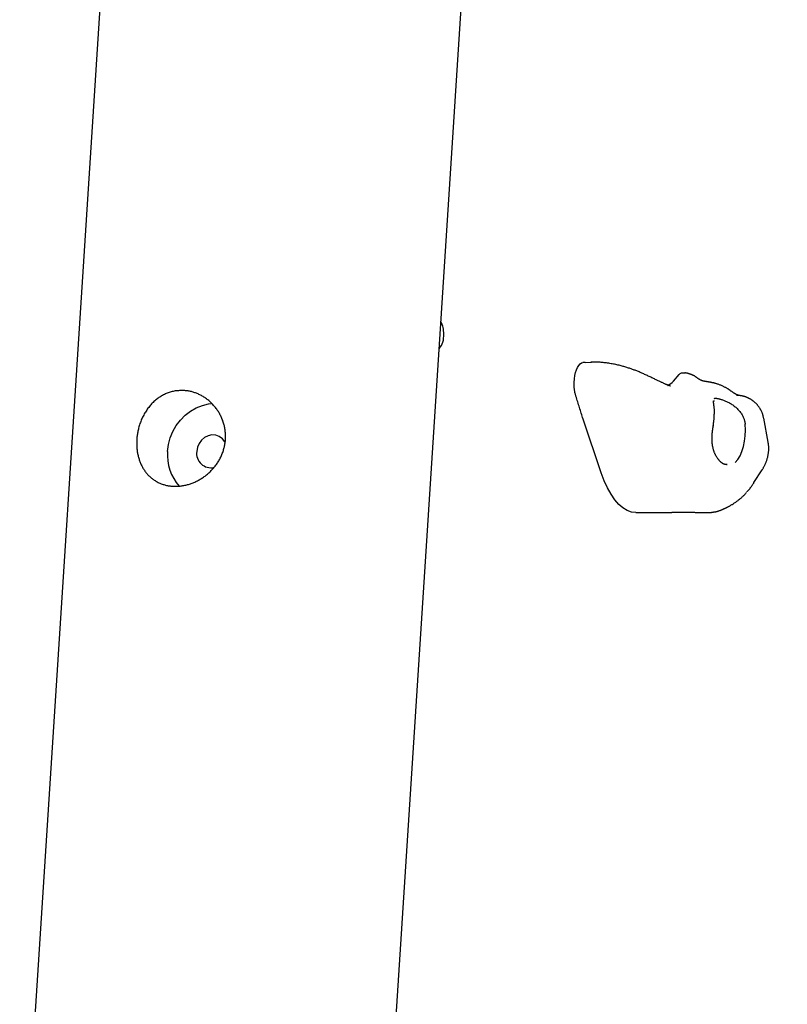
# Model space of a CAD drawing. Extents: x -3393 to 14578, y -7433 to -2532.
# Drawn here: x -2590 to -2313, y -6241 to -5886 of the extents above; entities that cross this region are included whole.
import ezdxf

# ---------------------------------------------------------------- set-up
doc = ezdxf.new("R2010")
doc.units = 0

msp = doc.modelspace()

# ---------------------------------------------------------------- linework, layer by layer
at = {"color": 7, "linetype": 'Continuous'}
for p, q in [((-2460.87, -6345.48), (-2313.37, -4055.94)), ((-2445.08, -4078.31), (-2590.15, -6330.16)), ((-2354.43, -6016.47), (-2352.35, -6014.14)), ((-2350.63, -6013.6), (-2351.34, -6013.6)), ((-2380.46, -6049.56), (-2387.03, -6030.19)), ((-2320.27, -6038.52), (-2321.88, -6029.83)), ((-2325.4, -6053.11), (-2322.45, -6048.51)), ((-2367.96, -6063.95), (-2357.34, -6063.95))]:
    msp.add_line(p, q, dxfattribs=at)
for points in [[(-2390.12, -6015.68), (-2389.95, -6014.49), (-2389.7, -6013.39), (-2389.38, -6012.4), (-2389.01, -6011.54), (-2388.58, -6010.84), (-2388.11, -6010.31), (-2387.62, -6009.97), (-2387.11, -6009.82)], [(-2386.22, -6009.74), (-2384.36, -6009.66), (-2384.02, -6009.66)], [(-2370.02, -6011.98), (-2370.33, -6011.88), (-2370.64, -6011.78), (-2370.96, -6011.67), (-2371.28, -6011.57), (-2371.6, -6011.47), (-2371.93, -6011.37), (-2372.26, -6011.27), (-2372.6, -6011.18), (-2372.95, -6011.08), (-2373.31, -6010.98), (-2373.68, -6010.89), (-2374.05, -6010.8), (-2374.44, -6010.71), (-2374.83, -6010.62), (-2375.23, -6010.53), (-2375.64, -6010.45), (-2376.06, -6010.37), (-2376.48, -6010.3), (-2376.91, -6010.22), (-2377.34, -6010.15), (-2377.77, -6010.09), (-2378.19, -6010.03), (-2378.6, -6009.97), (-2379.01, -6009.92), (-2379.41, -6009.87), (-2379.79, -6009.83), (-2380.16, -6009.79), (-2380.53, -6009.76), (-2380.87, -6009.73), (-2381.21, -6009.71), (-2381.54, -6009.69), (-2381.85, -6009.68), (-2382.15, -6009.67), (-2382.45, -6009.67), (-2382.73, -6009.67), (-2383, -6009.67), (-2383.27, -6009.67), (-2383.54, -6009.68), (-2383.8, -6009.68), (-2384.06, -6009.69)], [(-2356.78, -6017.85), (-2356.96, -6017.77), (-2357.13, -6017.69), (-2357.32, -6017.61), (-2357.5, -6017.52), (-2357.68, -6017.44), (-2357.87, -6017.35), (-2358.07, -6017.26), (-2358.27, -6017.16), (-2358.48, -6017.06), (-2358.69, -6016.96), (-2358.91, -6016.86), (-2359.14, -6016.75), (-2359.38, -6016.64), (-2359.63, -6016.52), (-2359.88, -6016.4), (-2360.14, -6016.27), (-2360.41, -6016.14), (-2360.69, -6016.01), (-2360.98, -6015.87), (-2361.28, -6015.73), (-2361.58, -6015.58), (-2361.89, -6015.44), (-2362.2, -6015.29), (-2362.52, -6015.14), (-2362.84, -6014.99), (-2363.16, -6014.83), (-2363.49, -6014.68), (-2363.82, -6014.53), (-2364.15, -6014.37), (-2364.48, -6014.22), (-2364.81, -6014.07), (-2365.14, -6013.92), (-2365.47, -6013.77), (-2365.79, -6013.63), (-2366.11, -6013.49), (-2366.43, -6013.35), (-2366.75, -6013.22), (-2367.06, -6013.09), (-2367.37, -6012.96), (-2367.67, -6012.84), (-2367.98, -6012.72), (-2368.27, -6012.61), (-2368.57, -6012.51), (-2368.86, -6012.4), (-2369.15, -6012.3), (-2369.44, -6012.21), (-2369.73, -6012.11), (-2370.02, -6012.01)], [(-2348.51, -6013.98), (-2348.62, -6013.94), (-2348.72, -6013.9), (-2348.83, -6013.86), (-2348.94, -6013.83), (-2349.05, -6013.79), (-2349.15, -6013.76), (-2349.25, -6013.73), (-2349.35, -6013.7), (-2349.45, -6013.68), (-2349.55, -6013.65), (-2349.65, -6013.64), (-2349.74, -6013.62), (-2349.83, -6013.61), (-2349.91, -6013.6), (-2350, -6013.59), (-2350.08, -6013.58), (-2350.15, -6013.58), (-2350.23, -6013.58), (-2350.3, -6013.58), (-2350.37, -6013.58), (-2350.43, -6013.59), (-2350.5, -6013.59), (-2350.57, -6013.6), (-2350.63, -6013.6)], [(-2345.96, -6015.31), (-2346.05, -6015.24), (-2346.13, -6015.17), (-2346.22, -6015.1), (-2346.31, -6015.04), (-2346.4, -6014.97), (-2346.49, -6014.91), (-2346.58, -6014.84), (-2346.68, -6014.78), (-2346.77, -6014.72), (-2346.87, -6014.66), (-2346.98, -6014.6), (-2347.08, -6014.54), (-2347.19, -6014.48), (-2347.3, -6014.43), (-2347.41, -6014.38), (-2347.52, -6014.33), (-2347.64, -6014.28), (-2347.76, -6014.23), (-2347.88, -6014.18), (-2348, -6014.14), (-2348.12, -6014.09), (-2348.25, -6014.05), (-2348.37, -6014), (-2348.49, -6013.96)], [(-2343.19, -6016.58), (-2343.26, -6016.57), (-2343.34, -6016.56), (-2343.41, -6016.54), (-2343.49, -6016.53), (-2343.57, -6016.51), (-2343.65, -6016.49), (-2343.73, -6016.47), (-2343.81, -6016.45), (-2343.9, -6016.42), (-2343.99, -6016.39), (-2344.08, -6016.36), (-2344.18, -6016.33), (-2344.27, -6016.29), (-2344.37, -6016.25), (-2344.46, -6016.21), (-2344.56, -6016.17), (-2344.66, -6016.12), (-2344.75, -6016.08), (-2344.84, -6016.03), (-2344.94, -6015.98), (-2345.03, -6015.93), (-2345.12, -6015.87), (-2345.21, -6015.82), (-2345.3, -6015.76), (-2345.38, -6015.71), (-2345.46, -6015.65), (-2345.55, -6015.59), (-2345.63, -6015.53), (-2345.71, -6015.47), (-2345.78, -6015.41), (-2345.86, -6015.34), (-2345.94, -6015.28)], [(-2389.6, -6021.95), (-2389.67, -6021.7), (-2389.74, -6021.44), (-2389.8, -6021.18), (-2389.87, -6020.92), (-2389.93, -6020.66), (-2389.98, -6020.39), (-2390.03, -6020.13), (-2390.08, -6019.86), (-2390.12, -6019.59), (-2390.15, -6019.31), (-2390.18, -6019.04), (-2390.2, -6018.76), (-2390.21, -6018.49), (-2390.22, -6018.22), (-2390.23, -6017.95), (-2390.23, -6017.68), (-2390.23, -6017.42), (-2390.22, -6017.16), (-2390.21, -6016.91), (-2390.19, -6016.66), (-2390.18, -6016.41), (-2390.16, -6016.16), (-2390.14, -6015.92), (-2390.12, -6015.68)], [(-2355.52, -6018.27), (-2355.52, -6018.27), (-2355.52, -6018.27), (-2355.52, -6018.27), (-2355.52, -6018.27), (-2355.52, -6018.27), (-2355.53, -6018.27), (-2355.54, -6018.27), (-2355.56, -6018.27), (-2355.58, -6018.26), (-2355.6, -6018.26), (-2355.63, -6018.25), (-2355.66, -6018.24), (-2355.7, -6018.24), (-2355.74, -6018.23), (-2355.78, -6018.22), (-2355.83, -6018.21), (-2355.87, -6018.19), (-2355.92, -6018.18), (-2355.97, -6018.17), (-2356.02, -6018.15), (-2356.08, -6018.13), (-2356.13, -6018.11), (-2356.19, -6018.09), (-2356.25, -6018.07), (-2356.31, -6018.04), (-2356.37, -6018.02), (-2356.43, -6017.99), (-2356.49, -6017.96), (-2356.56, -6017.93), (-2356.62, -6017.9), (-2356.69, -6017.87), (-2356.75, -6017.84)], [(-2340.88, -6016.98), (-2341, -6016.96), (-2341.12, -6016.93), (-2341.24, -6016.91), (-2341.36, -6016.89), (-2341.49, -6016.87), (-2341.62, -6016.84), (-2341.75, -6016.82), (-2341.89, -6016.79), (-2342.04, -6016.77), (-2342.19, -6016.75), (-2342.35, -6016.72), (-2342.52, -6016.7), (-2342.68, -6016.67), (-2342.85, -6016.64), (-2343.02, -6016.62), (-2343.19, -6016.59)], [(-2333.7, -6020.1), (-2333.8, -6020.02), (-2333.9, -6019.94), (-2334, -6019.86), (-2334.1, -6019.78), (-2334.21, -6019.7), (-2334.33, -6019.62), (-2334.45, -6019.53), (-2334.59, -6019.44), (-2334.73, -6019.35), (-2334.88, -6019.26), (-2335.04, -6019.16), (-2335.21, -6019.06), (-2335.39, -6018.96), (-2335.58, -6018.86), (-2335.78, -6018.76), (-2335.99, -6018.65), (-2336.2, -6018.54), (-2336.43, -6018.43), (-2336.67, -6018.33), (-2336.9, -6018.22), (-2337.14, -6018.11), (-2337.38, -6018.01), (-2337.62, -6017.91), (-2337.86, -6017.82), (-2338.09, -6017.73), (-2338.32, -6017.65), (-2338.54, -6017.57), (-2338.75, -6017.5), (-2338.96, -6017.43), (-2339.16, -6017.37), (-2339.36, -6017.31), (-2339.55, -6017.26), (-2339.73, -6017.22), (-2339.91, -6017.18), (-2340.08, -6017.14), (-2340.25, -6017.11), (-2340.41, -6017.08), (-2340.58, -6017.06), (-2340.74, -6017.03), (-2340.9, -6017.01)], [(-2387.03, -6030.19), (-2387.18, -6029.67), (-2387.34, -6029.15), (-2387.5, -6028.63), (-2387.66, -6028.11), (-2387.82, -6027.59), (-2387.98, -6027.07), (-2388.14, -6026.56), (-2388.3, -6026.04), (-2388.46, -6025.53), (-2388.62, -6025.01), (-2388.78, -6024.5), (-2388.95, -6023.99), (-2389.11, -6023.48), (-2389.27, -6022.97), (-2389.44, -6022.46), (-2389.6, -6021.95)], [(-2330.85, -6021.66), (-2330.86, -6021.66), (-2330.87, -6021.66), (-2330.88, -6021.66), (-2330.89, -6021.66), (-2330.91, -6021.65), (-2330.92, -6021.65), (-2330.94, -6021.64), (-2330.96, -6021.64), (-2330.99, -6021.63), (-2331.02, -6021.62), (-2331.06, -6021.61), (-2331.1, -6021.59), (-2331.14, -6021.58), (-2331.19, -6021.56), (-2331.25, -6021.54), (-2331.3, -6021.51), (-2331.37, -6021.49), (-2331.43, -6021.46), (-2331.5, -6021.43), (-2331.58, -6021.4), (-2331.65, -6021.36), (-2331.73, -6021.32), (-2331.82, -6021.28), (-2331.91, -6021.23), (-2332, -6021.18), (-2332.09, -6021.13), (-2332.19, -6021.08), (-2332.29, -6021.02), (-2332.39, -6020.96), (-2332.5, -6020.9), (-2332.61, -6020.83), (-2332.72, -6020.76), (-2332.83, -6020.69), (-2332.95, -6020.61), (-2333.07, -6020.53), (-2333.19, -6020.44), (-2333.31, -6020.36), (-2333.43, -6020.27), (-2333.56, -6020.18), (-2333.68, -6020.09)], [(-2321.91, -6029.81), (-2321.95, -6029.63), (-2321.98, -6029.46), (-2322.02, -6029.29), (-2322.06, -6029.11), (-2322.1, -6028.94), (-2322.15, -6028.77), (-2322.19, -6028.59), (-2322.25, -6028.42), (-2322.31, -6028.25), (-2322.37, -6028.08), (-2322.43, -6027.91), (-2322.51, -6027.74), (-2322.58, -6027.57), (-2322.66, -6027.4), (-2322.74, -6027.23), (-2322.83, -6027.06), (-2322.91, -6026.9), (-2323.01, -6026.73), (-2323.1, -6026.57), (-2323.2, -6026.41), (-2323.3, -6026.25), (-2323.4, -6026.1), (-2323.5, -6025.94), (-2323.61, -6025.79), (-2323.72, -6025.64), (-2323.83, -6025.5), (-2323.94, -6025.36), (-2324.06, -6025.22), (-2324.17, -6025.08), (-2324.29, -6024.95), (-2324.41, -6024.82), (-2324.53, -6024.69), (-2324.65, -6024.57), (-2324.77, -6024.45), (-2324.9, -6024.33), (-2325.02, -6024.22), (-2325.15, -6024.11), (-2325.28, -6024), (-2325.4, -6023.89), (-2325.53, -6023.79), (-2325.66, -6023.69), (-2325.79, -6023.59), (-2325.92, -6023.5), (-2326.05, -6023.41), (-2326.18, -6023.32), (-2326.31, -6023.24), (-2326.44, -6023.15), (-2326.57, -6023.07), (-2326.7, -6023), (-2326.83, -6022.92), (-2326.96, -6022.85), (-2327.09, -6022.78), (-2327.22, -6022.72), (-2327.35, -6022.65), (-2327.48, -6022.59), (-2327.61, -6022.53), (-2327.73, -6022.48), (-2327.86, -6022.42), (-2327.98, -6022.37), (-2328.11, -6022.32), (-2328.23, -6022.28), (-2328.35, -6022.23), (-2328.47, -6022.19), (-2328.59, -6022.15), (-2328.71, -6022.11), (-2328.83, -6022.08), (-2328.94, -6022.04), (-2329.05, -6022.01), (-2329.17, -6021.98), (-2329.28, -6021.95), (-2329.38, -6021.93), (-2329.49, -6021.9), (-2329.59, -6021.88), (-2329.69, -6021.86), (-2329.79, -6021.84), (-2329.89, -6021.82), (-2329.98, -6021.8), (-2330.07, -6021.79), (-2330.16, -6021.77), (-2330.24, -6021.76), (-2330.32, -6021.75), (-2330.4, -6021.74), (-2330.48, -6021.73), (-2330.55, -6021.72), (-2330.62, -6021.71), (-2330.69, -6021.7), (-2330.75, -6021.7), (-2330.81, -6021.69), (-2330.87, -6021.69), (-2330.92, -6021.68), (-2330.97, -6021.68), (-2331.02, -6021.67), (-2331.07, -6021.67), (-2331.11, -6021.67), (-2331.15, -6021.67), (-2331.18, -6021.66), (-2331.22, -6021.66), (-2331.25, -6021.66), (-2331.27, -6021.66), (-2331.3, -6021.66), (-2331.32, -6021.66), (-2331.34, -6021.66), (-2331.37, -6021.66), (-2331.38, -6021.66), (-2331.4, -6021.65), (-2331.42, -6021.65), (-2331.44, -6021.65), (-2331.45, -6021.65), (-2331.47, -6021.65), (-2331.48, -6021.65), (-2331.5, -6021.65), (-2331.51, -6021.65), (-2331.52, -6021.65), (-2331.54, -6021.65), (-2331.55, -6021.65), (-2331.56, -6021.65), (-2331.58, -6021.65), (-2331.59, -6021.65), (-2331.61, -6021.65), (-2331.62, -6021.65), (-2331.63, -6021.65), (-2331.65, -6021.65), (-2331.66, -6021.65), (-2331.67, -6021.65), (-2331.68, -6021.65), (-2331.7, -6021.65), (-2331.71, -6021.65), (-2331.72, -6021.65)], [(-2536.84, -6041.86), (-2536.52, -6039.4), (-2535.88, -6036.99), (-2534.93, -6034.68), (-2533.7, -6032.51), (-2532.21, -6030.54), (-2530.48, -6028.79), (-2528.56, -6027.31), (-2526.48, -6026.13), (-2524.29, -6025.27), (-2522.03, -6024.75), (-2520.74, -6024.6)], [(-2339.6, -6028.39), (-2339.6, -6028.24), (-2339.61, -6028.08), (-2339.61, -6027.93), (-2339.61, -6027.77), (-2339.62, -6027.62), (-2339.62, -6027.47), (-2339.63, -6027.32), (-2339.64, -6027.17), (-2339.65, -6027.02), (-2339.66, -6026.87), (-2339.67, -6026.72), (-2339.68, -6026.58), (-2339.69, -6026.44), (-2339.71, -6026.3), (-2339.72, -6026.16), (-2339.74, -6026.02), (-2339.75, -6025.88), (-2339.77, -6025.75), (-2339.79, -6025.62), (-2339.8, -6025.49), (-2339.82, -6025.37), (-2339.84, -6025.25), (-2339.85, -6025.13), (-2339.87, -6025.01), (-2339.88, -6024.91), (-2339.9, -6024.8), (-2339.91, -6024.7), (-2339.92, -6024.61), (-2339.94, -6024.51), (-2339.95, -6024.43), (-2339.96, -6024.34), (-2339.97, -6024.27), (-2339.98, -6024.19), (-2339.98, -6024.12), (-2339.99, -6024.06), (-2339.99, -6024), (-2340, -6023.94), (-2340, -6023.89), (-2340, -6023.85), (-2340, -6023.81), (-2339.99, -6023.78), (-2339.99, -6023.75), (-2339.99, -6023.72), (-2339.98, -6023.7), (-2339.98, -6023.69), (-2339.98, -6023.68), (-2339.97, -6023.67), (-2339.97, -6023.67), (-2339.97, -6023.66), (-2339.98, -6023.66), (-2339.98, -6023.67), (-2339.98, -6023.67), (-2339.98, -6023.67), (-2339.98, -6023.67), (-2339.98, -6023.67), (-2339.97, -6023.67), (-2339.96, -6023.67), (-2339.95, -6023.67), (-2339.94, -6023.66), (-2339.92, -6023.66), (-2339.9, -6023.65), (-2339.88, -6023.64), (-2339.85, -6023.64), (-2339.83, -6023.63), (-2339.8, -6023.63), (-2339.77, -6023.63), (-2339.75, -6023.63), (-2339.72, -6023.63), (-2339.69, -6023.63), (-2339.66, -6023.63), (-2339.63, -6023.63), (-2339.6, -6023.63)], [(-2339.71, -6022.73), (-2339.68, -6022.72), (-2339.64, -6022.71), (-2339.6, -6022.7), (-2339.55, -6022.69), (-2339.5, -6022.68), (-2339.43, -6022.67), (-2339.36, -6022.67), (-2339.27, -6022.67), (-2339.17, -6022.68), (-2339.05, -6022.69), (-2338.92, -6022.7), (-2338.78, -6022.73), (-2338.62, -6022.75), (-2338.45, -6022.78), (-2338.27, -6022.82), (-2338.07, -6022.86), (-2337.87, -6022.91), (-2337.65, -6022.97), (-2337.42, -6023.03), (-2337.18, -6023.1), (-2336.94, -6023.18), (-2336.68, -6023.26), (-2336.42, -6023.35), (-2336.16, -6023.45), (-2335.89, -6023.56), (-2335.61, -6023.68), (-2335.34, -6023.8), (-2335.05, -6023.94), (-2334.77, -6024.08), (-2334.49, -6024.23), (-2334.2, -6024.39), (-2333.91, -6024.55), (-2333.63, -6024.73), (-2333.34, -6024.91), (-2333.05, -6025.1), (-2332.77, -6025.3), (-2332.49, -6025.51), (-2332.21, -6025.73), (-2331.94, -6025.95), (-2331.67, -6026.19), (-2331.41, -6026.44), (-2331.15, -6026.69), (-2330.91, -6026.95), (-2330.67, -6027.22), (-2330.44, -6027.5), (-2330.23, -6027.77), (-2330.02, -6028.05), (-2329.84, -6028.34), (-2329.67, -6028.62), (-2329.51, -6028.9), (-2329.37, -6029.17), (-2329.24, -6029.45), (-2329.13, -6029.71), (-2329.03, -6029.97), (-2328.95, -6030.23), (-2328.87, -6030.47), (-2328.81, -6030.69), (-2328.76, -6030.91), (-2328.71, -6031.12), (-2328.67, -6031.32), (-2328.64, -6031.52), (-2328.62, -6031.71), (-2328.59, -6031.9), (-2328.57, -6032.09)], [(-2340.09, -6032.49), (-2340.04, -6032.17), (-2339.99, -6031.86), (-2339.94, -6031.55), (-2339.89, -6031.25), (-2339.85, -6030.95), (-2339.81, -6030.65), (-2339.78, -6030.37), (-2339.75, -6030.1), (-2339.73, -6029.84), (-2339.71, -6029.58), (-2339.7, -6029.34), (-2339.69, -6029.11), (-2339.69, -6028.88), (-2339.69, -6028.65), (-2339.69, -6028.43), (-2339.68, -6028.21)], [(-2336.71, -6046.14), (-2336.76, -6046.12), (-2336.81, -6046.09), (-2336.87, -6046.06), (-2336.92, -6046.02), (-2336.98, -6045.99), (-2337.03, -6045.95), (-2337.1, -6045.9), (-2337.16, -6045.85), (-2337.23, -6045.8), (-2337.3, -6045.74), (-2337.38, -6045.67), (-2337.45, -6045.6), (-2337.54, -6045.52), (-2337.62, -6045.44), (-2337.71, -6045.35), (-2337.8, -6045.25), (-2337.89, -6045.15), (-2337.99, -6045.04), (-2338.08, -6044.93), (-2338.18, -6044.81), (-2338.28, -6044.68), (-2338.38, -6044.55), (-2338.48, -6044.42), (-2338.57, -6044.28), (-2338.67, -6044.14), (-2338.77, -6043.99), (-2338.86, -6043.84), (-2338.95, -6043.69), (-2339.04, -6043.53), (-2339.13, -6043.36), (-2339.22, -6043.2), (-2339.3, -6043.03), (-2339.39, -6042.85), (-2339.47, -6042.68), (-2339.54, -6042.5), (-2339.62, -6042.32), (-2339.69, -6042.13), (-2339.76, -6041.94), (-2339.83, -6041.75), (-2339.89, -6041.56), (-2339.95, -6041.36), (-2340.01, -6041.17), (-2340.06, -6040.96), (-2340.12, -6040.76), (-2340.16, -6040.56), (-2340.21, -6040.35), (-2340.25, -6040.14), (-2340.29, -6039.93), (-2340.33, -6039.71), (-2340.36, -6039.5), (-2340.39, -6039.28), (-2340.42, -6039.07), (-2340.44, -6038.85), (-2340.46, -6038.63), (-2340.48, -6038.4), (-2340.5, -6038.18), (-2340.51, -6037.96), (-2340.52, -6037.73), (-2340.52, -6037.5), (-2340.52, -6037.28), (-2340.52, -6037.05), (-2340.52, -6036.82), (-2340.51, -6036.59), (-2340.5, -6036.35), (-2340.49, -6036.12), (-2340.48, -6035.89), (-2340.46, -6035.66), (-2340.44, -6035.44), (-2340.42, -6035.21), (-2340.4, -6035), (-2340.37, -6034.78), (-2340.35, -6034.58), (-2340.33, -6034.38), (-2340.3, -6034.2), (-2340.28, -6034.02), (-2340.25, -6033.85), (-2340.23, -6033.69), (-2340.2, -6033.54), (-2340.18, -6033.4), (-2340.16, -6033.26), (-2340.13, -6033.14), (-2340.11, -6033.02), (-2340.09, -6032.92), (-2340.07, -6032.81), (-2340.05, -6032.72), (-2340.03, -6032.62), (-2340, -6032.53), (-2339.98, -6032.44)], [(-2516.03, -6038.66), (-2516.19, -6038.37), (-2517.07, -6037.29), (-2518.17, -6036.49), (-2519.45, -6036.03), (-2520.82, -6035.94), (-2522.18, -6036.22), (-2523.47, -6036.85), (-2524.59, -6037.8), (-2525.47, -6039), (-2526.07, -6040.38), (-2526.33, -6041.86)], [(-2322.45, -6048.51), (-2322.34, -6048.33), (-2322.23, -6048.15), (-2322.12, -6047.97), (-2322.01, -6047.78), (-2321.91, -6047.6), (-2321.8, -6047.41), (-2321.7, -6047.22), (-2321.6, -6047.03), (-2321.5, -6046.83), (-2321.4, -6046.63), (-2321.31, -6046.43), (-2321.22, -6046.22), (-2321.13, -6046.01), (-2321.04, -6045.79), (-2320.96, -6045.57), (-2320.88, -6045.35), (-2320.8, -6045.12), (-2320.72, -6044.89), (-2320.65, -6044.66), (-2320.58, -6044.43), (-2320.52, -6044.19), (-2320.45, -6043.96), (-2320.4, -6043.72), (-2320.35, -6043.48), (-2320.3, -6043.24), (-2320.26, -6043), (-2320.22, -6042.77), (-2320.18, -6042.53), (-2320.15, -6042.3), (-2320.13, -6042.07), (-2320.1, -6041.84), (-2320.09, -6041.61), (-2320.07, -6041.39), (-2320.06, -6041.18), (-2320.05, -6040.96), (-2320.05, -6040.75), (-2320.05, -6040.55), (-2320.06, -6040.35), (-2320.07, -6040.15), (-2320.08, -6039.96), (-2320.1, -6039.77), (-2320.12, -6039.59), (-2320.15, -6039.41), (-2320.18, -6039.23), (-2320.21, -6039.06), (-2320.24, -6038.89), (-2320.27, -6038.71), (-2320.31, -6038.54)], [(-2335.07, -6046.59), (-2335.14, -6046.59), (-2335.21, -6046.6), (-2335.28, -6046.61), (-2335.35, -6046.62), (-2335.42, -6046.62), (-2335.49, -6046.62), (-2335.56, -6046.62), (-2335.63, -6046.62), (-2335.7, -6046.61), (-2335.76, -6046.6), (-2335.83, -6046.58), (-2335.89, -6046.56), (-2335.96, -6046.54), (-2336.02, -6046.52), (-2336.08, -6046.5), (-2336.14, -6046.47), (-2336.2, -6046.44), (-2336.26, -6046.42), (-2336.32, -6046.39), (-2336.38, -6046.36), (-2336.44, -6046.32), (-2336.5, -6046.29), (-2336.56, -6046.26), (-2336.61, -6046.23)], [(-2367.96, -6063.95), (-2369.54, -6063.77), (-2371.11, -6063.2), (-2372.64, -6062.26), (-2374.14, -6060.96), (-2375.57, -6059.31), (-2376.93, -6057.33), (-2378.21, -6055.02), (-2379.39, -6052.43), (-2380.46, -6049.56)], [(-2327.9, -6056.48), (-2327.79, -6056.36), (-2327.68, -6056.24), (-2327.57, -6056.11), (-2327.46, -6055.99), (-2327.35, -6055.86), (-2327.24, -6055.73), (-2327.13, -6055.6), (-2327.02, -6055.47), (-2326.92, -6055.33), (-2326.81, -6055.19), (-2326.71, -6055.05), (-2326.6, -6054.91), (-2326.5, -6054.77), (-2326.4, -6054.62), (-2326.3, -6054.47), (-2326.2, -6054.32), (-2326.1, -6054.17), (-2326, -6054.02), (-2325.9, -6053.87), (-2325.8, -6053.72), (-2325.7, -6053.57), (-2325.6, -6053.42), (-2325.5, -6053.26), (-2325.4, -6053.11)], [(-2339.69, -6063.72), (-2339.6, -6063.7), (-2339.5, -6063.69), (-2339.4, -6063.67), (-2339.3, -6063.65), (-2339.2, -6063.63), (-2339.1, -6063.61), (-2338.99, -6063.59), (-2338.88, -6063.56), (-2338.77, -6063.53), (-2338.65, -6063.5), (-2338.53, -6063.46), (-2338.4, -6063.42), (-2338.27, -6063.38), (-2338.14, -6063.33), (-2338.01, -6063.29), (-2337.87, -6063.23), (-2337.72, -6063.18), (-2337.58, -6063.13), (-2337.43, -6063.07), (-2337.28, -6063.01), (-2337.14, -6062.95), (-2337, -6062.89), (-2336.86, -6062.84), (-2336.73, -6062.78), (-2336.6, -6062.72), (-2336.48, -6062.67), (-2336.36, -6062.62), (-2336.25, -6062.56), (-2336.14, -6062.51), (-2336.03, -6062.46), (-2335.92, -6062.41), (-2335.82, -6062.36), (-2335.71, -6062.31), (-2335.61, -6062.26), (-2335.5, -6062.21), (-2335.39, -6062.16), (-2335.28, -6062.1), (-2335.16, -6062.04), (-2335.05, -6061.98), (-2334.92, -6061.92), (-2334.79, -6061.86), (-2334.66, -6061.79), (-2334.52, -6061.71), (-2334.37, -6061.63), (-2334.22, -6061.55), (-2334.07, -6061.46), (-2333.9, -6061.37), (-2333.74, -6061.28), (-2333.56, -6061.17), (-2333.38, -6061.06), (-2333.19, -6060.95), (-2333, -6060.83), (-2332.81, -6060.71), (-2332.61, -6060.58), (-2332.4, -6060.44), (-2332.2, -6060.3), (-2331.99, -6060.15), (-2331.78, -6060), (-2331.56, -6059.85), (-2331.35, -6059.69), (-2331.14, -6059.53), (-2330.93, -6059.37), (-2330.72, -6059.2), (-2330.52, -6059.04), (-2330.32, -6058.88), (-2330.13, -6058.73), (-2329.94, -6058.57), (-2329.76, -6058.41), (-2329.59, -6058.26), (-2329.42, -6058.11), (-2329.26, -6057.96), (-2329.11, -6057.81), (-2328.96, -6057.66), (-2328.82, -6057.51), (-2328.68, -6057.37), (-2328.55, -6057.23), (-2328.42, -6057.08), (-2328.29, -6056.94), (-2328.17, -6056.8), (-2328.04, -6056.66)], [(-2357.31, -6063.95), (-2357.22, -6063.95), (-2357.14, -6063.95), (-2357.05, -6063.95), (-2356.96, -6063.95), (-2356.87, -6063.95), (-2356.78, -6063.94), (-2356.69, -6063.94), (-2356.6, -6063.94), (-2356.51, -6063.93), (-2356.41, -6063.93), (-2356.31, -6063.92), (-2356.21, -6063.92), (-2356.11, -6063.91), (-2356, -6063.9), (-2355.89, -6063.89), (-2355.77, -6063.89), (-2355.65, -6063.88), (-2355.52, -6063.87), (-2355.39, -6063.86), (-2355.26, -6063.85), (-2355.12, -6063.85), (-2354.98, -6063.84), (-2354.83, -6063.83), (-2354.69, -6063.82), (-2354.54, -6063.81), (-2354.39, -6063.81), (-2354.23, -6063.8), (-2354.08, -6063.79), (-2353.92, -6063.79), (-2353.76, -6063.78), (-2353.6, -6063.77), (-2353.44, -6063.77), (-2353.27, -6063.76), (-2353.1, -6063.76), (-2352.93, -6063.75), (-2352.75, -6063.75), (-2352.57, -6063.74), (-2352.39, -6063.74), (-2352.21, -6063.74), (-2352.02, -6063.74), (-2351.83, -6063.73), (-2351.64, -6063.73), (-2351.45, -6063.73), (-2351.25, -6063.73), (-2351.06, -6063.73), (-2350.86, -6063.73), (-2350.66, -6063.73), (-2350.45, -6063.74), (-2350.25, -6063.74), (-2350.04, -6063.74), (-2349.83, -6063.75), (-2349.62, -6063.75), (-2349.41, -6063.75), (-2349.2, -6063.76), (-2348.99, -6063.76), (-2348.78, -6063.77), (-2348.56, -6063.78), (-2348.34, -6063.78), (-2348.13, -6063.79), (-2347.91, -6063.8), (-2347.69, -6063.8), (-2347.47, -6063.81), (-2347.24, -6063.82), (-2347.02, -6063.83), (-2346.79, -6063.83), (-2346.57, -6063.84), (-2346.34, -6063.85), (-2346.12, -6063.86), (-2345.9, -6063.87), (-2345.68, -6063.87), (-2345.46, -6063.88), (-2345.25, -6063.89), (-2345.05, -6063.9), (-2344.85, -6063.9), (-2344.66, -6063.91), (-2344.47, -6063.92), (-2344.29, -6063.92), (-2344.12, -6063.93), (-2343.95, -6063.93), (-2343.79, -6063.94), (-2343.63, -6063.94), (-2343.48, -6063.94), (-2343.33, -6063.94), (-2343.19, -6063.94), (-2343.06, -6063.94), (-2342.92, -6063.94), (-2342.79, -6063.94), (-2342.65, -6063.94)], [(-2342.65, -6063.95), (-2342.49, -6063.95), (-2342.33, -6063.94), (-2342.18, -6063.94), (-2342.03, -6063.94), (-2341.87, -6063.93), (-2341.73, -6063.93), (-2341.58, -6063.92), (-2341.44, -6063.91), (-2341.31, -6063.91), (-2341.17, -6063.9), (-2341.05, -6063.88), (-2340.92, -6063.87), (-2340.81, -6063.86), (-2340.69, -6063.84), (-2340.58, -6063.83), (-2340.48, -6063.81), (-2340.38, -6063.79), (-2340.28, -6063.78), (-2340.19, -6063.76), (-2340.1, -6063.74), (-2340.01, -6063.72), (-2339.93, -6063.7), (-2339.84, -6063.68), (-2339.76, -6063.65)]]:
    msp.add_lwpolyline(points, dxfattribs=at)
msp.add_lwpolyline([(-2532.2, -6019.93), (-2532.56, -6019.94), (-2532.93, -6019.96), (-2533.3, -6019.98), (-2533.67, -6020.02), (-2534.04, -6020.07), (-2534.41, -6020.13), (-2534.78, -6020.2), (-2535.15, -6020.28), (-2535.51, -6020.37), (-2535.87, -6020.48), (-2536.23, -6020.59), (-2536.59, -6020.72), (-2536.94, -6020.85), (-2537.29, -6020.99), (-2537.63, -6021.15), (-2537.97, -6021.31), (-2538.31, -6021.48), (-2538.65, -6021.65), (-2538.98, -6021.84), (-2539.3, -6022.04), (-2539.63, -6022.24), (-2539.95, -6022.45), (-2540.26, -6022.68), (-2540.57, -6022.91), (-2540.87, -6023.15), (-2541.18, -6023.39), (-2541.47, -6023.65), (-2541.76, -6023.91), (-2542.05, -6024.18), (-2542.33, -6024.46), (-2542.6, -6024.75), (-2542.87, -6025.04), (-2543.13, -6025.34), (-2543.39, -6025.65), (-2543.64, -6025.97), (-2543.89, -6026.29), (-2544.13, -6026.62), (-2544.36, -6026.96), (-2544.59, -6027.3), (-2544.81, -6027.65), (-2545.03, -6028), (-2545.24, -6028.36), (-2545.44, -6028.73), (-2545.63, -6029.1), (-2545.82, -6029.48), (-2546, -6029.86), (-2546.17, -6030.24), (-2546.33, -6030.63), (-2546.49, -6031.03), (-2546.64, -6031.42), (-2546.78, -6031.82), (-2546.92, -6032.23), (-2547.04, -6032.63), (-2547.16, -6033.04), (-2547.27, -6033.45), (-2547.36, -6033.81), (-2547.45, -6034.17), (-2547.52, -6034.53), (-2547.59, -6034.9), (-2547.66, -6035.26), (-2547.72, -6035.62), (-2547.77, -6035.98), (-2547.82, -6036.35), (-2547.86, -6036.71), (-2547.89, -6037.07), (-2547.92, -6037.43), (-2547.94, -6037.79), (-2547.96, -6038.15), (-2547.97, -6038.51), (-2547.97, -6038.86), (-2547.97, -6039.22), (-2547.96, -6039.57), (-2547.95, -6039.92), (-2547.93, -6040.27), (-2547.9, -6040.62), (-2547.87, -6040.96), (-2547.83, -6041.31), (-2547.79, -6041.65), (-2547.74, -6041.99), (-2547.68, -6042.32), (-2547.62, -6042.66), (-2547.55, -6042.99), (-2547.48, -6043.32), (-2547.4, -6043.64), (-2547.32, -6043.96), (-2547.23, -6044.28), (-2547.13, -6044.6), (-2547.03, -6044.91), (-2546.92, -6045.22), (-2546.81, -6045.53), (-2546.69, -6045.83), (-2546.57, -6046.13), (-2546.44, -6046.43), (-2546.3, -6046.72), (-2546.16, -6047.01), (-2546.01, -6047.3), (-2545.86, -6047.58), (-2545.7, -6047.86), (-2545.53, -6048.13), (-2545.36, -6048.4), (-2545.19, -6048.67), (-2545.01, -6048.93), (-2544.82, -6049.19), (-2544.63, -6049.44), (-2544.43, -6049.68), (-2544.22, -6049.93), (-2544.01, -6050.16), (-2543.8, -6050.39), (-2543.58, -6050.62), (-2543.35, -6050.84), (-2543.12, -6051.05), (-2542.88, -6051.26), (-2542.64, -6051.47), (-2542.4, -6051.67), (-2542.14, -6051.86), (-2541.89, -6052.04), (-2541.63, -6052.22), (-2541.36, -6052.4), (-2541.09, -6052.56), (-2540.81, -6052.72), (-2540.54, -6052.88), (-2540.25, -6053.02), (-2539.96, -6053.16), (-2539.67, -6053.29), (-2539.38, -6053.42), (-2539.08, -6053.54), (-2538.78, -6053.65), (-2538.47, -6053.75), (-2538.16, -6053.85), (-2537.85, -6053.94), (-2537.54, -6054.02), (-2537.22, -6054.1), (-2536.9, -6054.17), (-2536.58, -6054.23), (-2536.26, -6054.28), (-2535.93, -6054.32), (-2535.61, -6054.36), (-2535.28, -6054.39), (-2534.95, -6054.42), (-2534.62, -6054.43), (-2534.28, -6054.44), (-2533.95, -6054.44), (-2533.62, -6054.44), (-2533.28, -6054.43), (-2532.95, -6054.41), (-2532.61, -6054.38), (-2532.28, -6054.35), (-2531.94, -6054.31), (-2531.61, -6054.26), (-2531.28, -6054.21), (-2530.94, -6054.15), (-2530.61, -6054.08), (-2530.27, -6054.01), (-2529.94, -6053.92), (-2529.61, -6053.84), (-2529.28, -6053.74), (-2528.95, -6053.64), (-2528.62, -6053.53), (-2528.29, -6053.42), (-2527.97, -6053.3), (-2527.64, -6053.17), (-2527.32, -6053.04), (-2527, -6052.9), (-2526.68, -6052.75), (-2526.36, -6052.6), (-2526.04, -6052.44), (-2525.73, -6052.27), (-2525.42, -6052.1), (-2525.11, -6051.92), (-2524.81, -6051.74), (-2524.5, -6051.55), (-2524.2, -6051.35), (-2523.9, -6051.15), (-2523.61, -6050.94), (-2523.32, -6050.73), (-2523.03, -6050.51), (-2522.74, -6050.28), (-2522.46, -6050.05), (-2522.18, -6049.81), (-2521.91, -6049.57), (-2521.64, -6049.32), (-2521.37, -6049.06), (-2521.11, -6048.8), (-2520.86, -6048.54), (-2520.61, -6048.27), (-2520.36, -6047.99), (-2520.12, -6047.71), (-2519.88, -6047.42), (-2519.65, -6047.13), (-2519.43, -6046.84), (-2519.21, -6046.53), (-2519, -6046.23), (-2518.79, -6045.92), (-2518.59, -6045.61), (-2518.39, -6045.29), (-2518.21, -6044.97), (-2518.02, -6044.64), (-2517.85, -6044.31), (-2517.68, -6043.98), (-2517.52, -6043.64), (-2517.37, -6043.3), (-2517.22, -6042.96), (-2517.09, -6042.62), (-2516.96, -6042.27), (-2516.83, -6041.92), (-2516.72, -6041.57), (-2516.61, -6041.22), (-2516.51, -6040.86), (-2516.42, -6040.51), (-2516.33, -6040.15), (-2516.25, -6039.79), (-2516.19, -6039.43), (-2516.13, -6039.07), (-2516.07, -6038.71), (-2516.03, -6038.35), (-2515.99, -6037.99), (-2515.96, -6037.63), (-2515.94, -6037.27), (-2515.93, -6036.91), (-2515.92, -6036.55), (-2515.92, -6036.2), (-2515.93, -6035.84), (-2515.95, -6035.48), (-2515.98, -6035.13), (-2516.01, -6034.77), (-2516.05, -6034.42), (-2516.09, -6034.07), (-2516.15, -6033.72), (-2516.21, -6033.37), (-2516.28, -6033.03), (-2516.36, -6032.68), (-2516.44, -6032.34), (-2516.53, -6032), (-2516.63, -6031.66), (-2516.73, -6031.33), (-2516.85, -6030.99), (-2516.96, -6030.66), (-2517.09, -6030.34), (-2517.22, -6030.01), (-2517.36, -6029.69), (-2517.51, -6029.37), (-2517.66, -6029.05), (-2517.82, -6028.74), (-2517.98, -6028.43), (-2518.16, -6028.12), (-2518.33, -6027.81), (-2518.52, -6027.51), (-2518.71, -6027.22), (-2518.91, -6026.93), (-2519.11, -6026.64), (-2519.32, -6026.35), (-2519.53, -6026.07), (-2519.76, -6025.8), (-2519.98, -6025.53), (-2520.22, -6025.26), (-2520.46, -6025), (-2520.7, -6024.74), (-2520.95, -6024.49), (-2521.21, -6024.24), (-2521.47, -6024), (-2521.73, -6023.76), (-2522, -6023.53), (-2522.28, -6023.31), (-2522.56, -6023.09), (-2522.84, -6022.88), (-2523.13, -6022.67), (-2523.42, -6022.47), (-2523.72, -6022.28), (-2524.01, -6022.1), (-2524.31, -6021.92), (-2524.61, -6021.75), (-2524.92, -6021.59), (-2525.22, -6021.44), (-2525.52, -6021.29), (-2525.83, -6021.15), (-2526.13, -6021.02), (-2526.44, -6020.9), (-2526.75, -6020.79), (-2527.05, -6020.68), (-2527.36, -6020.58), (-2527.66, -6020.48), (-2527.96, -6020.39), (-2528.26, -6020.31), (-2528.57, -6020.24), (-2528.87, -6020.18), (-2529.16, -6020.12), (-2529.46, -6020.07), (-2529.76, -6020.03), (-2530.05, -6020), (-2530.35, -6019.97), (-2530.64, -6019.95), (-2530.94, -6019.93), (-2531.24, -6019.92), (-2531.54, -6019.92), (-2531.85, -6019.92), (-2532.2, -6019.93)], close=True, dxfattribs=at)
for centre, radius, start, end in [((-2446.4, -5999.19), 9.14, 357.4741, 27.4119), ((-2444.35, -6000.29), 7.11, 319.6529, 5.705), ((-2383.65, -6046.16), 36.51, 94.0371, 95.4364), ((-2351.27, -6014.94), 1.34, 92.8018, 143.4314), ((-2358.59, -6013.04), 5.39, 291.4508, 320.5235), ((-2339.82, -6028.39), 0.223, 359.2405, 53.6807), ((-2519.99, -6043.21), 16.9, 175.4075, 221.5838), ((-2521.15, -6042.53), 5.23, 172.5797, 282.4541), ((-2336.8, -6046.55), 0.37, 60.097, 91.859)]:
    msp.add_arc(centre, radius, start, end, dxfattribs=at)
for centre, major_axis, ratio, start_param, end_param in [((-2334.37, -6035.15), (0.6, 12), 0.48876, 3.630248, 4.994781), ((-2334.8, -6035.13), (0.6, 11.5), 0.492273, 3.167258, 3.205391)]:
    msp.add_ellipse(centre, major_axis=major_axis, ratio=ratio, start_param=start_param, end_param=end_param, dxfattribs=at)

doc.saveas('drawing.dxf')
